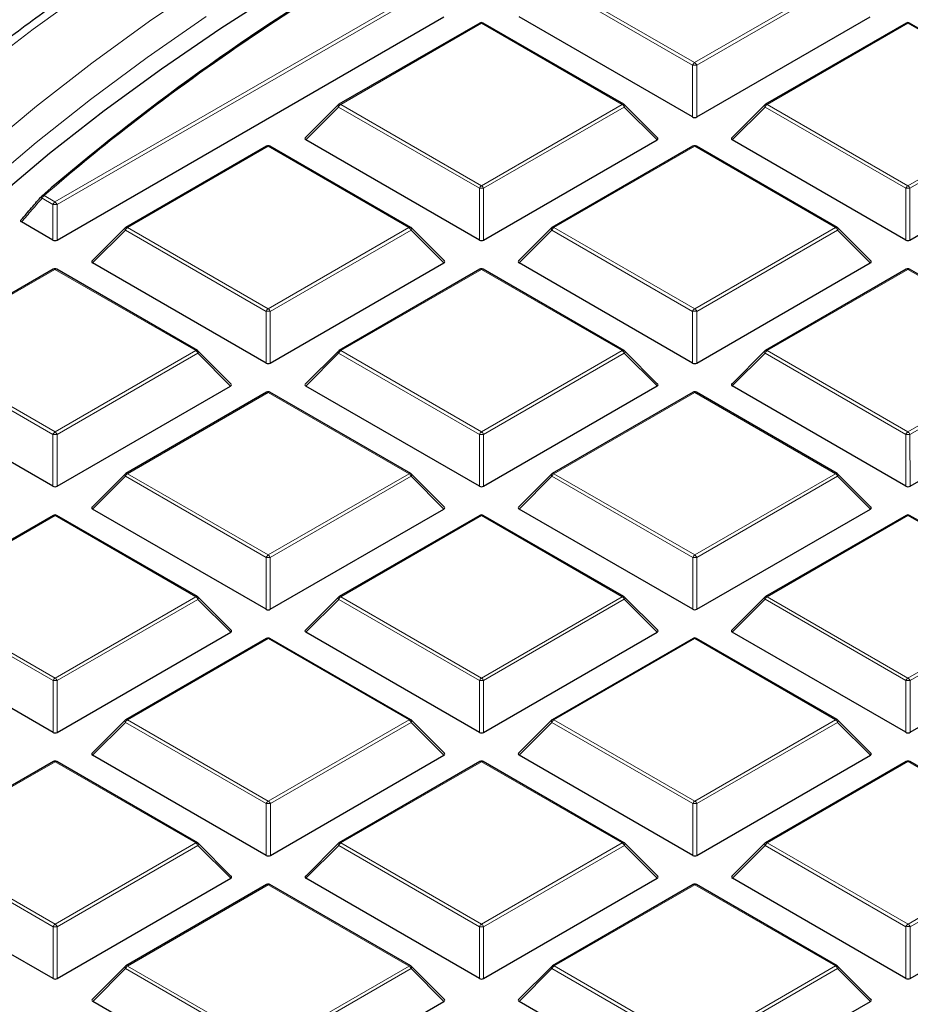
# Model space of a CAD drawing. Units: millimetres. Extents: x 0 to 420, y 0 to 297.
# Drawn here: x 272 to 287, y 201 to 218 of the extents above; entities that cross this region are included whole.
import ezdxf

# ---------------------------------------------------------------- set-up
doc = ezdxf.new("R2010")
doc.units = ezdxf.units.MM

msp = doc.modelspace()

# ---------------------------------------------------------------- linework, layer by layer
at = {"color": 8, "linetype": 'Continuous', "lineweight": 18}
for p, q in [((283.403, 217.4963), (281.0022, 218.882)), ((281.0372, 218.9255), (283.438, 217.5398)), ((283.438, 217.5398), (285.8384, 218.9257)), ((285.8734, 218.8822), (283.473, 217.4963)), ((272.5287, 215.1639), (278.7402, 218.7504)), ((278.7752, 218.7069), (272.5637, 215.1204)), ((279.8013, 218.2119), (277.401, 216.826)), ((282.2021, 216.8262), (279.8013, 218.2119)), ((287.0744, 218.2123), (284.6741, 216.8264)), ((289.4752, 216.8266), (287.0744, 218.2123)), ((283.403, 216.6131), (283.403, 217.4963)), ((283.473, 217.4963), (283.473, 216.6131)), ((277.401, 216.826), (279.8018, 215.4403)), ((279.8018, 215.4403), (282.2021, 216.8262)), ((284.6741, 216.8264), (287.0749, 215.4406)), ((287.0749, 215.4406), (289.4752, 216.8266)), ((277.366, 216.7824), (276.8061, 216.2225)), ((279.7668, 215.3967), (277.366, 216.7824)), ((282.2371, 216.7827), (279.8368, 215.3967)), ((282.797, 216.2228), (282.2371, 216.7827)), ((284.6391, 216.7828), (284.0792, 216.2229)), ((287.0399, 215.3971), (284.6391, 216.7828)), ((289.5102, 216.7831), (287.1099, 215.3971)), ((276.1651, 216.1124), (273.7647, 214.7265)), ((278.5659, 214.7267), (276.1651, 216.1124)), ((283.4382, 216.1128), (281.0378, 214.7268)), ((285.839, 214.7271), (283.4382, 216.1128)), ((279.7668, 214.5136), (279.7668, 215.3967)), ((279.8368, 215.3967), (279.8368, 214.5136)), ((287.0399, 214.514), (287.0399, 215.3971)), ((287.1099, 215.3971), (287.1099, 214.514)), ((272.4937, 215.1204), (272.3083, 215.2274)), ((272.3433, 215.2709), (272.5287, 215.1639)), ((272.4937, 214.5132), (272.4937, 215.1204)), ((272.5637, 215.1204), (272.5637, 214.5132)), ((273.7297, 214.6829), (273.1699, 214.123)), ((276.1306, 213.2972), (273.7297, 214.6829)), ((273.7647, 214.7265), (276.1655, 213.3407)), ((276.1655, 213.3407), (278.5659, 214.7267)), ((278.6009, 214.6832), (276.2005, 213.2972)), ((279.1608, 214.1233), (278.6009, 214.6832)), ((281.0028, 214.6833), (280.443, 214.1234)), ((283.4036, 213.2976), (281.0028, 214.6833)), ((281.0378, 214.7268), (283.4386, 213.3411)), ((283.4386, 213.3411), (285.839, 214.7271)), ((285.874, 214.6835), (283.4736, 213.2976)), ((286.4339, 214.1237), (285.874, 214.6835)), ((272.5289, 214.0129), (270.1285, 212.6269)), ((274.9297, 212.6272), (272.5289, 214.0129)), ((279.802, 214.0133), (277.4016, 212.6273)), ((282.2028, 212.6276), (279.802, 214.0133)), ((287.0751, 214.0136), (284.6747, 212.6277)), ((289.4759, 212.6279), (287.0751, 214.0136)), ((276.1306, 212.4141), (276.1306, 213.2972)), ((276.2005, 213.2972), (276.2006, 212.4141)), ((283.4037, 212.4145), (283.4036, 213.2976)), ((283.4736, 213.2976), (283.4737, 212.4145)), ((270.1285, 212.6269), (272.5293, 211.2412)), ((272.5293, 211.2412), (274.9297, 212.6272)), ((277.4016, 212.6273), (279.8024, 211.2416)), ((279.8024, 211.2416), (282.2028, 212.6276)), ((284.6747, 212.6277), (287.0755, 211.242)), ((287.0755, 211.242), (289.4759, 212.6279)), ((272.4943, 211.1977), (270.0935, 212.5834)), ((274.9647, 212.5836), (272.5643, 211.1977)), ((275.5246, 212.0238), (274.9647, 212.5836)), ((277.3666, 212.5838), (276.8067, 212.0238)), ((279.7674, 211.1981), (277.3666, 212.5838)), ((282.2378, 212.584), (279.8374, 211.1981)), ((282.7977, 212.0241), (282.2378, 212.584)), ((284.6397, 212.5841), (284.0798, 212.0242)), ((287.0405, 211.1984), (284.6397, 212.5841)), ((289.5109, 212.5844), (287.1105, 211.1984)), ((276.1658, 211.9137), (273.7654, 210.5278)), ((278.5666, 210.528), (276.1658, 211.9137)), ((283.4389, 211.9141), (281.0385, 210.5282)), ((285.8397, 210.5284), (283.4389, 211.9141)), ((272.4944, 210.3146), (272.4943, 211.1977)), ((272.5643, 211.1977), (272.5644, 210.3146)), ((279.7675, 210.3149), (279.7674, 211.1981)), ((279.8374, 211.1981), (279.8375, 210.3149)), ((287.0406, 210.3153), (287.0405, 211.1984)), ((287.1105, 211.1984), (287.1106, 210.3153)), ((273.7304, 210.4842), (273.1705, 209.9243)), ((276.1312, 209.0985), (273.7304, 210.4842)), ((273.7654, 210.5278), (276.1662, 209.1421)), ((276.1662, 209.1421), (278.5666, 210.528)), ((278.6016, 210.4845), (276.2012, 209.0985)), ((279.1614, 209.9246), (278.6016, 210.4845)), ((281.0035, 210.4846), (280.4436, 209.9247)), ((283.4043, 209.0989), (281.0035, 210.4846)), ((281.0385, 210.5282), (283.4393, 209.1425)), ((283.4393, 209.1425), (285.8397, 210.5284)), ((285.8747, 210.4849), (283.4743, 209.0989)), ((286.4345, 209.925), (285.8747, 210.4849)), ((272.5295, 209.8142), (270.1292, 208.4283)), ((274.9303, 208.4285), (272.5295, 209.8142)), ((279.8026, 209.8146), (277.4023, 208.4286)), ((282.2034, 208.4289), (279.8026, 209.8146)), ((287.0757, 209.815), (284.6754, 208.429)), ((289.4765, 208.4293), (287.0757, 209.815)), ((276.1313, 208.2154), (276.1312, 209.0985)), ((276.2012, 209.0985), (276.2012, 208.2154)), ((283.4043, 208.2158), (283.4043, 209.0989)), ((283.4743, 209.0989), (283.4743, 208.2158)), ((270.1292, 208.4283), (272.53, 207.0426)), ((272.53, 207.0426), (274.9303, 208.4285)), ((277.4023, 208.4286), (279.8031, 207.0429)), ((279.8031, 207.0429), (282.2034, 208.4289)), ((284.6754, 208.429), (287.0762, 207.0433)), ((287.0762, 207.0433), (289.4765, 208.4293)), ((272.495, 206.999), (270.0942, 208.3847)), ((274.9653, 208.385), (272.565, 206.999)), ((275.5252, 207.8251), (274.9653, 208.385)), ((277.3673, 208.3851), (276.8074, 207.8252)), ((279.7681, 206.9994), (277.3673, 208.3851)), ((282.2384, 208.3854), (279.8381, 206.9994)), ((282.7983, 207.8255), (282.2384, 208.3854)), ((284.6404, 208.3855), (284.0805, 207.8255)), ((287.0412, 206.9998), (284.6404, 208.3855)), ((289.5115, 208.3857), (287.1112, 206.9998)), ((276.1664, 207.7151), (273.766, 206.3291)), ((278.5672, 206.3294), (276.1664, 207.7151)), ((283.4395, 207.7154), (281.0391, 206.3295)), ((285.8403, 206.3297), (283.4395, 207.7154)), ((272.495, 206.1159), (272.495, 206.999)), ((272.565, 206.999), (272.565, 206.1159)), ((279.7681, 206.1163), (279.7681, 206.9994)), ((279.8381, 206.9994), (279.8381, 206.1163)), ((287.0412, 206.1166), (287.0412, 206.9998)), ((287.1112, 206.9998), (287.1112, 206.1166)), ((273.731, 206.2856), (273.1712, 205.7256)), ((276.1319, 204.8999), (273.731, 206.2856)), ((273.766, 206.3291), (276.1668, 204.9434)), ((276.1668, 204.9434), (278.5672, 206.3294)), ((278.6022, 206.2858), (276.2018, 204.8999)), ((279.1621, 205.7259), (278.6022, 206.2858)), ((281.0041, 206.286), (280.4443, 205.726)), ((283.4049, 204.9002), (281.0041, 206.286)), ((281.0391, 206.3295), (283.4399, 204.9438)), ((283.4399, 204.9438), (285.8403, 206.3297)), ((285.8753, 206.2862), (283.4749, 204.9003)), ((286.4352, 205.7263), (285.8753, 206.2862)), ((272.5302, 205.6155), (270.1298, 204.2296)), ((274.931, 204.2298), (272.5302, 205.6155)), ((279.8033, 205.6159), (277.4029, 204.23)), ((282.2041, 204.2302), (279.8033, 205.6159)), ((287.0764, 205.6163), (284.676, 204.2303)), ((289.4772, 204.2306), (287.0764, 205.6163)), ((276.1319, 204.0167), (276.1319, 204.8999)), ((276.2018, 204.8999), (276.2019, 204.0167)), ((283.405, 204.0171), (283.4049, 204.9002)), ((283.4749, 204.9003), (283.475, 204.0171)), ((270.1298, 204.2296), (272.5306, 202.8439)), ((272.5306, 202.8439), (274.931, 204.2298)), ((277.4029, 204.23), (279.8037, 202.8443)), ((279.8037, 202.8443), (282.2041, 204.2302)), ((284.676, 204.2303), (287.0768, 202.8446)), ((287.0768, 202.8446), (289.4772, 204.2306)), ((272.4956, 202.8004), (270.0948, 204.1861)), ((274.966, 204.1863), (272.5656, 202.8004)), ((275.5259, 203.6264), (274.966, 204.1863)), ((277.3679, 204.1864), (276.808, 203.6265)), ((279.7687, 202.8007), (277.3679, 204.1864)), ((282.2391, 204.1867), (279.8387, 202.8007)), ((282.799, 203.6268), (282.2391, 204.1867)), ((284.641, 204.1868), (284.0811, 203.6269)), ((287.0418, 202.8011), (284.641, 204.1868)), ((289.5122, 204.1871), (287.1118, 202.8011)), ((276.1671, 203.5164), (273.7667, 202.1304)), ((278.5679, 202.1307), (276.1671, 203.5164)), ((283.4402, 203.5168), (281.0398, 202.1308)), ((285.841, 202.1311), (283.4402, 203.5168)), ((272.4957, 201.9172), (272.4956, 202.8004)), ((272.5656, 202.8004), (272.5657, 201.9172)), ((279.7688, 201.9176), (279.7687, 202.8007)), ((279.8387, 202.8007), (279.8388, 201.9176)), ((287.0419, 201.918), (287.0418, 202.8011)), ((287.1118, 202.8011), (287.1119, 201.918)), ((273.7317, 202.0869), (273.1718, 201.527)), ((276.1325, 200.7012), (273.7317, 202.0869)), ((273.7667, 202.1304), (276.1675, 200.7447)), ((276.1675, 200.7447), (278.5679, 202.1307)), ((278.6029, 202.0872), (276.2025, 200.7012)), ((279.1627, 201.5273), (278.6029, 202.0872)), ((281.0048, 202.0873), (280.4449, 201.5273)), ((283.4056, 200.7016), (281.0048, 202.0873)), ((281.0398, 202.1308), (283.4406, 200.7451)), ((283.4406, 200.7451), (285.841, 202.1311)), ((285.876, 202.0875), (283.4756, 200.7016)), ((286.4358, 201.5277), (285.876, 202.0875))]:
    msp.add_line(p, q, dxfattribs=at)
at = {"color": 7, "linetype": 'Continuous', "lineweight": 25}
for p, q in [((272.5637, 214.5132), (279.1601, 218.322)), ((279.7728, 218.2148), (277.3724, 216.8288)), ((282.2307, 216.8291), (279.8299, 218.2148)), ((283.403, 216.6131), (280.4423, 218.322)), ((283.473, 216.6131), (286.4332, 218.3223)), ((287.0459, 218.2151), (284.6455, 216.8292)), ((289.5038, 216.8294), (287.103, 218.2151)), ((277.3606, 216.8197), (276.7971, 216.2562)), ((282.806, 216.2565), (282.2425, 216.82)), ((284.6337, 216.8201), (284.0702, 216.2565)), ((279.7668, 214.5136), (276.8061, 216.2225)), ((279.8368, 214.5136), (282.797, 216.2228)), ((287.0399, 214.514), (284.0792, 216.2229)), ((287.1099, 214.514), (290.0701, 216.2232)), ((276.1365, 216.1152), (273.7362, 214.7293)), ((278.5945, 214.7295), (276.1937, 216.1152)), ((283.4096, 216.1156), (281.0093, 214.7297)), ((285.8676, 214.7299), (283.4668, 216.1156)), ((272.4937, 214.5132), (271.9587, 214.8221)), ((273.7243, 214.7202), (273.1608, 214.1566)), ((279.1698, 214.157), (278.6063, 214.7204)), ((280.9974, 214.7206), (280.4339, 214.157)), ((286.4429, 214.1573), (285.8794, 214.7208)), ((272.5003, 214.0157), (270.0999, 212.6298)), ((274.9583, 212.63), (272.5575, 214.0157)), ((276.1306, 212.4141), (273.1699, 214.123)), ((276.2006, 212.4141), (279.1608, 214.1233)), ((279.7734, 214.0161), (277.373, 212.6301)), ((282.2314, 212.6304), (279.8306, 214.0161)), ((283.4037, 212.4145), (280.443, 214.1234)), ((283.4737, 212.4145), (286.4339, 214.1237)), ((287.0465, 214.0165), (284.6461, 212.6305)), ((289.5045, 212.6308), (287.1036, 214.0165)), ((275.5336, 212.0574), (274.9701, 212.6209)), ((277.3612, 212.621), (276.7977, 212.0575)), ((282.8067, 212.0578), (282.2432, 212.6213)), ((284.6343, 212.6214), (284.0708, 212.0579)), ((272.4944, 210.3146), (269.5336, 212.0235)), ((272.5644, 210.3146), (275.5246, 212.0238)), ((279.7675, 210.3149), (276.8067, 212.0238)), ((279.8375, 210.3149), (282.7977, 212.0241)), ((287.0406, 210.3153), (284.0798, 212.0242)), ((287.1106, 210.3153), (290.0708, 212.0245)), ((276.1372, 211.9166), (273.7368, 210.5306)), ((278.5951, 210.5309), (276.1943, 211.9166)), ((283.4103, 211.9169), (281.0099, 210.531)), ((285.8682, 210.5312), (283.4674, 211.9169)), ((273.725, 210.5215), (273.1615, 209.958)), ((279.1705, 209.9583), (278.607, 210.5218)), ((280.9981, 210.5219), (280.4346, 209.9584)), ((286.4436, 209.9587), (285.8801, 210.5222)), ((272.501, 209.817), (270.1006, 208.4311)), ((274.9589, 208.4313), (272.5581, 209.817)), ((276.1313, 208.2154), (273.1705, 209.9243)), ((276.2012, 208.2154), (279.1614, 209.9246)), ((279.7741, 209.8174), (277.3737, 208.4315)), ((282.232, 208.4317), (279.8312, 209.8174)), ((283.4043, 208.2158), (280.4436, 209.9247)), ((283.4743, 208.2158), (286.4345, 209.925)), ((287.0472, 209.8178), (284.6468, 208.4318)), ((289.5051, 208.4321), (287.1043, 209.8178)), ((275.5342, 207.8588), (274.9707, 208.4223)), ((277.3619, 208.4224), (276.7984, 207.8588)), ((282.8073, 207.8591), (282.2438, 208.4226)), ((284.635, 208.4228), (284.0715, 207.8592)), ((272.495, 206.1159), (269.5343, 207.8248)), ((272.565, 206.1159), (275.5252, 207.8251)), ((279.7681, 206.1163), (276.8074, 207.8252)), ((279.8381, 206.1163), (282.7983, 207.8255)), ((287.0412, 206.1166), (284.0805, 207.8255)), ((287.1112, 206.1166), (290.0714, 207.8258)), ((276.1378, 207.7179), (273.7375, 206.3319)), ((278.5958, 206.3322), (276.195, 207.7179)), ((283.4109, 207.7183), (281.0106, 206.3323)), ((285.8689, 206.3326), (283.4681, 207.7183)), ((273.7256, 206.3229), (273.1621, 205.7593)), ((279.1711, 205.7596), (278.6076, 206.3231)), ((280.9987, 206.3232), (280.4352, 205.7597)), ((286.4442, 205.76), (285.8807, 206.3235)), ((272.5016, 205.6184), (270.1012, 204.2324)), ((274.9596, 204.2327), (272.5588, 205.6184)), ((276.1319, 204.0167), (273.1712, 205.7256)), ((276.2019, 204.0167), (279.1621, 205.7259)), ((279.7747, 205.6187), (277.3743, 204.2328)), ((282.2327, 204.233), (279.8319, 205.6188)), ((283.405, 204.0171), (280.4443, 205.726)), ((283.475, 204.0171), (286.4352, 205.7263)), ((287.0478, 205.6191), (284.6474, 204.2332)), ((289.5058, 204.2334), (287.1049, 205.6191)), ((275.5349, 203.6601), (274.9714, 204.2236)), ((277.3625, 204.2237), (276.799, 203.6602)), ((282.808, 203.6605), (282.2445, 204.224)), ((284.6356, 204.2241), (284.0721, 203.6605)), ((272.4957, 201.9172), (269.5349, 203.6261)), ((272.5657, 201.9172), (275.5259, 203.6264)), ((279.7688, 201.9176), (276.808, 203.6265)), ((279.8388, 201.9176), (282.799, 203.6268)), ((287.0419, 201.918), (284.0811, 203.6269)), ((287.1119, 201.918), (290.0721, 203.6272)), ((276.1385, 203.5192), (273.7381, 202.1333)), ((278.5964, 202.1335), (276.1956, 203.5192)), ((283.4116, 203.5196), (281.0112, 202.1336)), ((285.8695, 202.1339), (283.4687, 203.5196)), ((273.7263, 202.1242), (273.1628, 201.5606)), ((279.1718, 201.5609), (278.6083, 202.1244)), ((280.9994, 202.1246), (280.4359, 201.561)), ((286.4449, 201.5613), (285.8814, 202.1248)), ((276.1326, 199.8181), (273.1718, 201.527)), ((276.2025, 199.8181), (279.1627, 201.5273)), ((283.4056, 199.8185), (280.4449, 201.5273)), ((283.4756, 199.8185), (286.4358, 201.5277))]:
    msp.add_line(p, q, dxfattribs=at)
at = {"color": 8, "linetype": 'Continuous', "lineweight": 18, "flags": 128}
for points in [[(275.1648, 218.9405), (274.1416, 218.2445), (273.1573, 217.5301), (272.2129, 216.798), (271.3093, 216.0489), (270.4474, 215.2836), (269.6282, 214.5028), (268.8524, 213.7074), (268.1208, 212.8982), (267.4342, 212.0759), (266.7933, 211.2414), (266.1987, 210.3956), (265.651, 209.5392), (265.1508, 208.6733), (264.6986, 207.7986), (264.2948, 206.916), (263.9399, 206.0265), (263.6341, 205.1309), (263.3779, 204.2301), (263.1715, 203.3251), (263.015, 202.4168), (262.9087, 201.506), (262.8527, 200.5938)], [(273.1581, 218.8342), (272.1545, 218.1109), (271.1908, 217.3698), (270.2679, 216.6116), (269.3867, 215.837), (268.5481, 215.0468), (267.7529, 214.2418), (267.0019, 213.4228), (266.2958, 212.5906), (265.6354, 211.746), (265.0212, 210.8898), (264.4539, 210.0229), (263.9341, 209.1462), (263.4622, 208.2604), (263.0388, 207.3665), (262.6642, 206.4654), (262.3388, 205.558), (262.063, 204.6451), (261.8369, 203.7276), (261.6609, 202.8065), (261.5351, 201.8827), (261.4596, 200.957)], [(275.1055, 218.3258), (274.0995, 217.6273), (273.1327, 216.9107), (272.206, 216.1767), (271.3202, 215.426), (270.4764, 214.6593), (269.6754, 213.8775), (268.9179, 213.0814), (268.2049, 212.2717), (267.5369, 211.4493), (266.9147, 210.615), (266.3388, 209.7697), (265.81, 208.9142), (265.3287, 208.0494), (264.8954, 207.1762), (264.5106, 206.2955), (264.1746, 205.4081), (263.8878, 204.515), (263.6505, 203.6171), (263.4629, 202.7153), (263.3252, 201.8104), (263.2375, 200.9035)], [(277.3606, 216.8197), (277.3591, 216.8179), (277.3573, 216.8138), (277.3567, 216.8088), (277.3573, 216.803), (277.3591, 216.7966), (277.362, 216.7896), (277.366, 216.7824)], [(282.2371, 216.7827), (282.2411, 216.7899), (282.244, 216.7968), (282.2458, 216.8033), (282.2464, 216.8091), (282.2458, 216.8141), (282.244, 216.8182), (282.2425, 216.82)], [(284.6337, 216.8201), (284.6322, 216.8183), (284.6304, 216.8142), (284.6298, 216.8092), (284.6304, 216.8034), (284.6322, 216.7969), (284.6351, 216.79), (284.6391, 216.7828)], [(272.3083, 215.2274), (272.3043, 215.2333), (272.3012, 215.2391), (272.299, 215.2445), (272.2977, 215.2495), (272.2974, 215.254), (272.298, 215.2579), (272.2996, 215.261), (272.3, 215.2616)], [(273.7243, 214.7202), (273.7229, 214.7184), (273.7211, 214.7143), (273.7205, 214.7093), (273.7211, 214.7035), (273.7229, 214.697), (273.7258, 214.6901), (273.7297, 214.6829)], [(278.6009, 214.6832), (278.6049, 214.6904), (278.6078, 214.6973), (278.6096, 214.7037), (278.6102, 214.7096), (278.6096, 214.7146), (278.6078, 214.7186), (278.6063, 214.7204)], [(280.9974, 214.7206), (280.996, 214.7188), (280.9942, 214.7147), (280.9936, 214.7097), (280.9942, 214.7039), (280.996, 214.6974), (280.9989, 214.6905), (281.0028, 214.6833)], [(285.874, 214.6835), (285.878, 214.6907), (285.8809, 214.6977), (285.8827, 214.7041), (285.8833, 214.7099), (285.8827, 214.7149), (285.8809, 214.719), (285.8794, 214.7208)], [(274.9647, 212.5836), (274.9687, 212.5908), (274.9716, 212.5978), (274.9734, 212.6042), (274.974, 212.61), (274.9734, 212.615), (274.9716, 212.6191), (274.9701, 212.6209)], [(277.3612, 212.621), (277.3597, 212.6192), (277.3579, 212.6152), (277.3573, 212.6102), (277.3579, 212.6043), (277.3597, 212.5979), (277.3626, 212.591), (277.3666, 212.5838)], [(282.2378, 212.584), (282.2418, 212.5912), (282.2447, 212.5981), (282.2465, 212.6046), (282.2471, 212.6104), (282.2465, 212.6154), (282.2447, 212.6195), (282.2432, 212.6213)], [(284.6343, 212.6214), (284.6328, 212.6196), (284.631, 212.6155), (284.6304, 212.6105), (284.631, 212.6047), (284.6328, 212.5983), (284.6357, 212.5913), (284.6397, 212.5841)], [(273.725, 210.5215), (273.7235, 210.5197), (273.7217, 210.5156), (273.7211, 210.5106), (273.7217, 210.5048), (273.7235, 210.4984), (273.7264, 210.4914), (273.7304, 210.4842)], [(278.6016, 210.4845), (278.6055, 210.4917), (278.6084, 210.4986), (278.6102, 210.5051), (278.6108, 210.5109), (278.6102, 210.5159), (278.6084, 210.52), (278.607, 210.5218)], [(280.9981, 210.5219), (280.9966, 210.5201), (280.9948, 210.516), (280.9942, 210.511), (280.9948, 210.5052), (280.9966, 210.4987), (280.9995, 210.4918), (281.0035, 210.4846)], [(285.8747, 210.4849), (285.8786, 210.4921), (285.8815, 210.499), (285.8833, 210.5054), (285.8839, 210.5113), (285.8833, 210.5163), (285.8815, 210.5203), (285.8801, 210.5222)], [(274.9653, 208.385), (274.9693, 208.3922), (274.9722, 208.3991), (274.974, 208.4055), (274.9746, 208.4114), (274.974, 208.4164), (274.9722, 208.4204), (274.9707, 208.4223)], [(277.3619, 208.4224), (277.3604, 208.4206), (277.3586, 208.4165), (277.358, 208.4115), (277.3586, 208.4057), (277.3604, 208.3992), (277.3633, 208.3923), (277.3673, 208.3851)], [(282.2384, 208.3854), (282.2424, 208.3926), (282.2453, 208.3995), (282.2471, 208.4059), (282.2477, 208.4117), (282.2471, 208.4167), (282.2453, 208.4208), (282.2438, 208.4226)], [(284.635, 208.4228), (284.6335, 208.4209), (284.6317, 208.4169), (284.6311, 208.4119), (284.6317, 208.406), (284.6335, 208.3996), (284.6364, 208.3927), (284.6404, 208.3855)], [(273.7256, 206.3229), (273.7242, 206.321), (273.7224, 206.317), (273.7218, 206.312), (273.7224, 206.3061), (273.7242, 206.2997), (273.7271, 206.2928), (273.731, 206.2856)], [(278.6022, 206.2858), (278.6062, 206.293), (278.6091, 206.2999), (278.6109, 206.3064), (278.6115, 206.3122), (278.6109, 206.3172), (278.6091, 206.3213), (278.6076, 206.3231)], [(280.9987, 206.3232), (280.9973, 206.3214), (280.9955, 206.3173), (280.9949, 206.3123), (280.9955, 206.3065), (280.9973, 206.3001), (281.0002, 206.2932), (281.0041, 206.286)], [(285.8753, 206.2862), (285.8793, 206.2934), (285.8822, 206.3003), (285.884, 206.3068), (285.8846, 206.3126), (285.884, 206.3176), (285.8822, 206.3217), (285.8807, 206.3235)], [(274.966, 204.1863), (274.97, 204.1935), (274.9729, 204.2004), (274.9747, 204.2069), (274.9753, 204.2127), (274.9747, 204.2177), (274.9729, 204.2218), (274.9714, 204.2236)], [(277.3625, 204.2237), (277.361, 204.2219), (277.3592, 204.2178), (277.3586, 204.2128), (277.3592, 204.207), (277.361, 204.2006), (277.3639, 204.1936), (277.3679, 204.1864)], [(282.2391, 204.1867), (282.2431, 204.1939), (282.246, 204.2008), (282.2478, 204.2073), (282.2484, 204.2131), (282.2478, 204.2181), (282.246, 204.2222), (282.2445, 204.224)], [(284.6356, 204.2241), (284.6341, 204.2223), (284.6323, 204.2182), (284.6317, 204.2132), (284.6323, 204.2074), (284.6341, 204.2009), (284.637, 204.194), (284.641, 204.1868)], [(273.7263, 202.1242), (273.7248, 202.1224), (273.723, 202.1183), (273.7224, 202.1133), (273.723, 202.1075), (273.7248, 202.101), (273.7277, 202.0941), (273.7317, 202.0869)], [(278.6029, 202.0872), (278.6068, 202.0944), (278.6097, 202.1013), (278.6115, 202.1077), (278.6121, 202.1135), (278.6115, 202.1186), (278.6097, 202.1226), (278.6083, 202.1244)], [(280.9994, 202.1246), (280.9979, 202.1228), (280.9961, 202.1187), (280.9955, 202.1137), (280.9961, 202.1079), (280.9979, 202.1014), (281.0008, 202.0945), (281.0048, 202.0873)], [(285.876, 202.0875), (285.8799, 202.0947), (285.8828, 202.1017), (285.8846, 202.1081), (285.8852, 202.1139), (285.8846, 202.1189), (285.8828, 202.123), (285.8814, 202.1248)]]:
    msp.add_lwpolyline(points, dxfattribs=at)
at = {"color": 7, "linetype": 'Continuous', "lineweight": 25, "flags": 128}
msp.add_lwpolyline([(263.3005, 200.7702), (263.3985, 201.6759), (263.5464, 202.5793), (263.7442, 203.4795), (263.9916, 204.3756), (264.2884, 205.2667), (264.6342, 206.1519), (265.0288, 207.0302), (265.4717, 207.9009), (265.9625, 208.763), (266.5006, 209.6155), (267.0855, 210.4578), (267.7167, 211.2888), (268.3935, 212.1078), (269.1152, 212.914), (269.881, 213.7064), (270.6902, 214.4843), (271.542, 215.247), (272.4354, 215.9936), (273.3697, 216.7233), (274.3438, 217.4355), (275.3567, 218.1294), (276.4075, 218.8043)], dxfattribs=at)
at = {"color": 7, "linetype": 'Continuous', "lineweight": 25}
for centre, radius, start, end in [((297.3768, 186.1366), 38.4332, 120.53464, 130.72461), ((298.2587, 184.8645), 39.962, 120.65065, 127.85026), ((279.8013, 218.1653), 0.0571, 60.00712, 120.00175), ((287.0744, 218.1656), 0.0571, 60.00712, 120.00175), ((277.401, 216.7793), 0.0571, 120.00175, 135.00303), ((282.2021, 216.7796), 0.0571, 44.99993, 60.00712), ((284.6741, 216.7797), 0.0571, 120.00175, 135.00303), ((276.1651, 216.0657), 0.0571, 60.00712, 120.00175), ((283.4382, 216.0661), 0.0571, 60.00712, 120.00175), ((272.3433, 215.2243), 0.0571, 130.9906, 139.17602), ((273.7647, 214.6798), 0.0571, 120.00175, 135.00303), ((278.5659, 214.68), 0.0571, 44.99993, 60.00712), ((281.0378, 214.6802), 0.0571, 120.00175, 135.00303), ((285.839, 214.6804), 0.0571, 44.99993, 60.00712), ((272.5289, 213.9662), 0.0571, 60.00712, 120.00175), ((279.802, 213.9666), 0.0571, 60.00712, 120.00175), ((287.0751, 213.967), 0.0571, 60.00712, 120.00175), ((274.9297, 212.5805), 0.0571, 44.99993, 60.00712), ((277.4016, 212.5806), 0.0571, 120.00175, 135.00303), ((282.2028, 212.5809), 0.0571, 44.99993, 60.00712), ((284.6747, 212.581), 0.0571, 120.00175, 135.00303), ((276.1658, 211.8671), 0.0571, 60.00712, 120.00175), ((283.4389, 211.8675), 0.0571, 60.00712, 120.00175), ((273.7654, 210.4811), 0.0571, 120.00175, 135.00303), ((278.5666, 210.4814), 0.0571, 44.99993, 60.00712), ((281.0385, 210.4815), 0.0571, 120.00175, 135.00303), ((285.8397, 210.4817), 0.0571, 44.99993, 60.00712), ((272.5295, 209.7676), 0.0571, 60.00712, 120.00175), ((279.8026, 209.7679), 0.0571, 60.00712, 120.00175), ((287.0757, 209.7683), 0.0571, 60.00712, 120.00175), ((274.9303, 208.3818), 0.0571, 44.99993, 60.00712), ((277.4023, 208.382), 0.0571, 120.00175, 135.00303), ((282.2034, 208.3822), 0.0571, 44.99993, 60.00712), ((284.6754, 208.3824), 0.0571, 120.00175, 135.00303), ((276.1664, 207.6684), 0.0571, 60.00712, 120.00175), ((283.4395, 207.6688), 0.0571, 60.00712, 120.00175), ((273.766, 206.2825), 0.0571, 120.00175, 135.00303), ((278.5672, 206.2827), 0.0571, 44.99993, 60.00712), ((281.0391, 206.2828), 0.0571, 120.00175, 135.00303), ((285.8403, 206.2831), 0.0571, 44.99993, 60.00712), ((272.5302, 205.5689), 0.0571, 60.00712, 120.00175), ((279.8033, 205.5693), 0.0571, 60.00712, 120.00175), ((287.0764, 205.5696), 0.0571, 60.00712, 120.00175), ((274.931, 204.1832), 0.0571, 44.99993, 60.00712), ((277.4029, 204.1833), 0.0571, 120.00175, 135.00303), ((282.2041, 204.1836), 0.0571, 44.99993, 60.00712), ((284.676, 204.1837), 0.0571, 120.00175, 135.00303), ((276.1671, 203.4697), 0.0571, 60.00712, 120.00175), ((283.4402, 203.4701), 0.0571, 60.00712, 120.00175), ((273.7667, 202.0838), 0.0571, 120.00175, 135.00303), ((278.5679, 202.084), 0.0571, 44.99993, 60.00712), ((281.0398, 202.0842), 0.0571, 120.00175, 135.00303), ((285.841, 202.0844), 0.0571, 44.99993, 60.00712)]:
    msp.add_arc(centre, radius, start, end, dxfattribs=at)
at = {"color": 8, "linetype": 'Continuous', "lineweight": 18}
for centre, radius, start, end in [((279.7846, 218.1884), 0.0289, 54.5381, 114.16174), ((279.8181, 218.1884), 0.0289, 65.84822, 125.47253), ((287.0577, 218.1888), 0.0289, 54.5381, 114.16174), ((287.0912, 218.1888), 0.0289, 65.84822, 125.47253), ((283.4853, 217.4659), 0.0877, 122.64287, 159.77531), ((283.438, 216.7728), 0.7244, 87.23398, 92.77194), ((283.3907, 217.4659), 0.0877, 20.22953, 57.36693), ((277.4483, 216.7521), 0.0877, 122.64287, 159.77531), ((277.3842, 216.8025), 0.0289, 54.5381, 114.16174), ((282.2189, 216.8027), 0.0289, 65.84822, 125.47253), ((282.1548, 216.7524), 0.0877, 20.22953, 57.36693), ((284.7214, 216.7525), 0.0877, 122.64287, 159.77531), ((284.6573, 216.8028), 0.0289, 54.5381, 114.16174), ((294.9946, 189.1778), 34.5534, 127.96507, 130.96106), ((276.1484, 216.0889), 0.0289, 54.5381, 114.16174), ((276.1819, 216.0889), 0.0289, 65.84822, 125.47253), ((283.4215, 216.0893), 0.0289, 54.5381, 114.16174), ((283.455, 216.0893), 0.0289, 65.84822, 125.47253), ((279.8491, 215.3664), 0.0877, 122.64287, 159.77531), ((279.8018, 214.6732), 0.7244, 87.23398, 92.77194), ((279.7545, 215.3664), 0.0877, 20.22953, 57.36693), ((287.1222, 215.3668), 0.0877, 122.64287, 159.77531), ((287.0749, 214.6736), 0.7244, 87.23398, 92.77194), ((287.0276, 215.3668), 0.0877, 20.22953, 57.36693), ((272.3275, 215.2372), 0.0372, 65.00826, 125.74318), ((272.3906, 215.1971), 0.0877, 122.64287, 159.77531), ((272.576, 215.0901), 0.0877, 122.64287, 159.77531), ((272.4814, 215.0901), 0.0877, 20.22953, 57.36693), ((272.5287, 214.3969), 0.7244, 87.23398, 92.77194), ((273.812, 214.6526), 0.0877, 122.64287, 159.77531), ((273.748, 214.7029), 0.0289, 54.5381, 114.16174), ((278.5827, 214.7032), 0.0289, 65.84822, 125.47253), ((278.5186, 214.6528), 0.0877, 20.22953, 57.36693), ((281.0851, 214.653), 0.0877, 122.64287, 159.77531), ((281.0211, 214.7033), 0.0289, 54.5381, 114.16174), ((285.8558, 214.7036), 0.0289, 65.84822, 125.47253), ((285.7917, 214.6532), 0.0877, 20.22953, 57.36693), ((272.5121, 213.9894), 0.0289, 54.5381, 114.16174), ((272.5456, 213.9894), 0.0289, 65.84822, 125.47253), ((279.7852, 213.9897), 0.0289, 54.5381, 114.16174), ((279.8187, 213.9897), 0.0289, 65.84822, 125.47253), ((287.0583, 213.9901), 0.0289, 54.5381, 114.16174), ((287.0918, 213.9901), 0.0289, 65.84822, 125.47253), ((276.2128, 213.2669), 0.0877, 122.64287, 159.77531), ((276.1656, 212.5737), 0.7244, 87.23398, 92.77194), ((276.1182, 213.2669), 0.0877, 20.22953, 57.36693), ((283.4859, 213.2673), 0.0877, 122.64287, 159.77531), ((283.4387, 212.5741), 0.7244, 87.23398, 92.77194), ((283.3913, 213.2673), 0.0877, 20.22953, 57.36693), ((274.9464, 212.6037), 0.0289, 65.84822, 125.47253), ((274.8824, 212.5533), 0.0877, 20.22953, 57.36693), ((277.4489, 212.5535), 0.0877, 122.64287, 159.77531), ((277.3849, 212.6038), 0.0289, 54.5381, 114.16174), ((282.2195, 212.604), 0.0289, 65.84822, 125.47253), ((282.1555, 212.5537), 0.0877, 20.22953, 57.36693), ((284.722, 212.5538), 0.0877, 122.64287, 159.77531), ((284.658, 212.6042), 0.0289, 54.5381, 114.16174), ((276.149, 211.8902), 0.0289, 54.5381, 114.16174), ((276.1825, 211.8902), 0.0289, 65.84822, 125.47253), ((283.4221, 211.8906), 0.0289, 54.5381, 114.16174), ((283.4556, 211.8906), 0.0289, 65.84822, 125.47253), ((272.5766, 211.1674), 0.0877, 122.64287, 159.77531), ((272.5294, 210.4742), 0.7244, 87.23398, 92.77194), ((272.482, 211.1674), 0.0877, 20.22953, 57.36693), ((279.8497, 211.1677), 0.0877, 122.64287, 159.77531), ((279.8025, 210.4746), 0.7244, 87.23398, 92.77194), ((279.7551, 211.1677), 0.0877, 20.22953, 57.36693), ((287.1228, 211.1681), 0.0877, 122.64287, 159.77531), ((287.0756, 210.4749), 0.7244, 87.23398, 92.77194), ((287.0282, 211.1681), 0.0877, 20.22953, 57.36693), ((273.8127, 210.4539), 0.0877, 122.64287, 159.77531), ((273.7486, 210.5043), 0.0289, 54.5381, 114.16174), ((278.5833, 210.5045), 0.0289, 65.84822, 125.47253), ((278.5193, 210.4542), 0.0877, 20.22953, 57.36693), ((281.0858, 210.4543), 0.0877, 122.64287, 159.77531), ((281.0217, 210.5046), 0.0289, 54.5381, 114.16174), ((285.8564, 210.5049), 0.0289, 65.84822, 125.47253), ((285.7924, 210.4546), 0.0877, 20.22953, 57.36693), ((272.5128, 209.7907), 0.0289, 54.5381, 114.16174), ((272.5463, 209.7907), 0.0289, 65.84822, 125.47253), ((279.7859, 209.7911), 0.0289, 54.5381, 114.16174), ((279.8194, 209.7911), 0.0289, 65.84822, 125.47253), ((287.059, 209.7914), 0.0289, 54.5381, 114.16174), ((287.0925, 209.7915), 0.0289, 65.84822, 125.47253), ((276.2135, 209.0682), 0.0877, 122.64287, 159.77531), ((276.1662, 208.375), 0.7244, 87.23398, 92.77194), ((276.1189, 209.0682), 0.0877, 20.22953, 57.36693), ((283.4866, 209.0686), 0.0877, 122.64287, 159.77531), ((283.4393, 208.3754), 0.7244, 87.23398, 92.77194), ((283.392, 209.0686), 0.0877, 20.22953, 57.36693), ((274.9471, 208.405), 0.0289, 65.84822, 125.47253), ((274.883, 208.3547), 0.0877, 20.22953, 57.36693), ((277.4496, 208.3548), 0.0877, 122.64287, 159.77531), ((277.3855, 208.4051), 0.0289, 54.5381, 114.16174), ((282.2202, 208.4054), 0.0289, 65.84822, 125.47253), ((282.1561, 208.355), 0.0877, 20.22953, 57.36693), ((284.7227, 208.3552), 0.0877, 122.64287, 159.77531), ((284.6586, 208.4055), 0.0289, 54.5381, 114.16174), ((276.1497, 207.6915), 0.0289, 54.5381, 114.16174), ((276.1832, 207.6916), 0.0289, 65.84822, 125.47253), ((283.4228, 207.6919), 0.0289, 54.5381, 114.16174), ((283.4563, 207.6919), 0.0289, 65.84822, 125.47253), ((272.5773, 206.9687), 0.0877, 122.64287, 159.77531), ((272.53, 206.2755), 0.7244, 87.23398, 92.77194), ((272.4827, 206.9687), 0.0877, 20.22953, 57.36693), ((279.8504, 206.9691), 0.0877, 122.64287, 159.77531), ((279.8031, 206.2759), 0.7244, 87.23398, 92.77194), ((279.7558, 206.9691), 0.0877, 20.22953, 57.36693), ((287.1235, 206.9695), 0.0877, 122.64287, 159.77531), ((287.0762, 206.2763), 0.7244, 87.23398, 92.77194), ((287.0289, 206.9695), 0.0877, 20.22953, 57.36693), ((273.8133, 206.2553), 0.0877, 122.64287, 159.77531), ((273.7493, 206.3056), 0.0289, 54.5381, 114.16174), ((278.584, 206.3058), 0.0289, 65.84822, 125.47253), ((278.5199, 206.2555), 0.0877, 20.22953, 57.36693), ((281.0864, 206.2556), 0.0877, 122.64287, 159.77531), ((281.0224, 206.306), 0.0289, 54.5381, 114.16174), ((285.8571, 206.3062), 0.0289, 65.84822, 125.47253), ((285.793, 206.2559), 0.0877, 20.22953, 57.36693), ((272.5134, 205.592), 0.0289, 54.5381, 114.16174), ((272.5469, 205.592), 0.0289, 65.84822, 125.47253), ((279.7865, 205.5924), 0.0289, 54.5381, 114.16174), ((279.82, 205.5924), 0.0289, 65.84822, 125.47253), ((287.0596, 205.5928), 0.0289, 54.5381, 114.16174), ((287.0931, 205.5928), 0.0289, 65.84822, 125.47253), ((276.2141, 204.8696), 0.0877, 122.64287, 159.77531), ((276.1669, 204.1764), 0.7244, 87.23398, 92.77194), ((276.1195, 204.8696), 0.0877, 20.22953, 57.36693), ((283.4872, 204.8699), 0.0877, 122.64287, 159.77531), ((283.44, 204.1767), 0.7244, 87.23398, 92.77194), ((283.3926, 204.8699), 0.0877, 20.22953, 57.36693), ((274.9477, 204.2063), 0.0289, 65.84822, 125.47253), ((274.8837, 204.156), 0.0877, 20.22953, 57.36693), ((277.4502, 204.1561), 0.0877, 122.64287, 159.77531), ((277.3862, 204.2064), 0.0289, 54.5381, 114.16174), ((282.2208, 204.2067), 0.0289, 65.84822, 125.47253), ((282.1568, 204.1564), 0.0877, 20.22953, 57.36693), ((284.7233, 204.1565), 0.0877, 122.64287, 159.77531), ((284.6593, 204.2068), 0.0289, 54.5381, 114.16174), ((276.1503, 203.4929), 0.0289, 54.5381, 114.16174), ((276.1838, 203.4929), 0.0289, 65.84822, 125.47253), ((283.4234, 203.4933), 0.0289, 54.5381, 114.16174), ((283.4569, 203.4933), 0.0289, 65.84822, 125.47253), ((272.5779, 202.77), 0.0877, 122.64287, 159.77531), ((272.5307, 202.0768), 0.7244, 87.23398, 92.77194), ((272.4833, 202.77), 0.0877, 20.22953, 57.36693), ((279.851, 202.7704), 0.0877, 122.64287, 159.77531), ((279.8038, 202.0772), 0.7244, 87.23398, 92.77194), ((279.7564, 202.7704), 0.0877, 20.22953, 57.36693), ((287.1241, 202.7708), 0.0877, 122.64287, 159.77531), ((287.0769, 202.0776), 0.7244, 87.23398, 92.77194), ((287.0295, 202.7708), 0.0877, 20.22953, 57.36693), ((273.814, 202.0566), 0.0877, 122.64287, 159.77531), ((273.7499, 202.1069), 0.0289, 54.5381, 114.16174), ((278.5846, 202.1072), 0.0289, 65.84822, 125.47253), ((278.5206, 202.0568), 0.0877, 20.22953, 57.36693), ((281.0871, 202.057), 0.0877, 122.64287, 159.77531), ((281.023, 202.1073), 0.0289, 54.5381, 114.16174), ((285.8577, 202.1076), 0.0289, 65.84822, 125.47253), ((285.7937, 202.0572), 0.0877, 20.22953, 57.36693)]:
    msp.add_arc(centre, radius, start, end, dxfattribs=at)
at = {"color": 7, "linetype": 'Continuous', "lineweight": 25}
for centre, major_axis, ratio, start_param, end_param in [((283.438, 216.6468), (0.0571, 0), 0.7452752, 4.0535041, 5.3716201), ((276.8644, 216.2427), (0.0738, 0), 0.4471651, 2.4825923, 3.8007084), ((282.7387, 216.243), (0.0738, 0), 0.4471651, 5.624185, 6.9423011), ((284.1375, 216.2431), (0.0738, 0), 0.4471651, 2.4825923, 3.8007084), ((272.5287, 214.5469), (0.0571, 0), 0.7452752, 4.0535041, 5.3716201), ((279.8018, 214.5473), (0.0571, 0), 0.7452752, 4.0535041, 5.3716201), ((287.0749, 214.5477), (0.0571, 0), 0.7452752, 4.0535041, 5.3716201), ((273.2282, 214.1432), (0.0738, 0), 0.4471651, 2.4825923, 3.8007084), ((279.1025, 214.1435), (0.0738, 0), 0.4471651, 5.624185, 6.9423011), ((280.5013, 214.1436), (0.0738, 0), 0.4471651, 2.4825923, 3.8007084), ((286.3756, 214.1439), (0.0738, 0), 0.4471651, 5.624185, 6.9423011), ((276.1656, 212.4478), (0.0571, 0), 0.7452752, 4.0535041, 5.3716201), ((283.4387, 212.4481), (0.0571, 0), 0.7452752, 4.0535041, 5.3716201), ((275.4662, 212.044), (0.0738, 0), 0.4471651, 5.624185, 6.9423011), ((276.8651, 212.044), (0.0738, 0), 0.4471651, 2.4825923, 3.8007084), ((282.7393, 212.0443), (0.0738, 0), 0.4471651, 5.624185, 6.9423011), ((284.1382, 212.0444), (0.0738, 0), 0.4471651, 2.4825923, 3.8007084), ((272.5294, 210.3482), (0.0571, 0), 0.7452752, 4.0535041, 5.3716201), ((279.8025, 210.3486), (0.0571, 0), 0.7452752, 4.0535041, 5.3716201), ((287.0756, 210.349), (0.0571, 0), 0.7452752, 4.0535041, 5.3716201), ((273.2288, 209.9445), (0.0738, 0), 0.4471651, 2.4825923, 3.8007084), ((279.1031, 209.9448), (0.0738, 0), 0.4471651, 5.624185, 6.9423011), ((280.5019, 209.9449), (0.0738, 0), 0.4471651, 2.4825923, 3.8007084), ((286.3762, 209.9452), (0.0738, 0), 0.4471651, 5.624185, 6.9423011), ((276.1662, 208.2491), (0.0571, 0), 0.7452752, 4.0535041, 5.3716201), ((283.4393, 208.2495), (0.0571, 0), 0.7452752, 4.0535041, 5.3716201), ((275.4669, 207.8453), (0.0738, 0), 0.4471651, 5.624185, 6.9423011), ((276.8657, 207.8454), (0.0738, 0), 0.4471651, 2.4825923, 3.8007084), ((282.74, 207.8457), (0.0738, 0), 0.4471651, 5.624185, 6.9423011), ((284.1388, 207.8457), (0.0738, 0), 0.4471651, 2.4825923, 3.8007084), ((272.53, 206.1496), (0.0571, 0), 0.7452752, 4.0535041, 5.3716201), ((279.8031, 206.1499), (0.0571, 0), 0.7452752, 4.0535041, 5.3716201), ((287.0762, 206.1503), (0.0571, 0), 0.7452752, 4.0535041, 5.3716201), ((273.2295, 205.7458), (0.0738, 0), 0.4471651, 2.4825923, 3.8007084), ((279.1038, 205.7461), (0.0738, 0), 0.4471651, 5.624185, 6.9423011), ((280.5026, 205.7462), (0.0738, 0), 0.4471651, 2.4825923, 3.8007084), ((286.3769, 205.7465), (0.0738, 0), 0.4471651, 5.624185, 6.9423011), ((276.1669, 204.0504), (0.0571, 0), 0.7452752, 4.0535041, 5.3716201), ((283.44, 204.0508), (0.0571, 0), 0.7452752, 4.0535041, 5.3716201), ((275.4675, 203.6466), (0.0738, 0), 0.4471651, 5.624185, 6.9423011), ((276.8664, 203.6467), (0.0738, 0), 0.4471651, 2.4825923, 3.8007084), ((282.7406, 203.647), (0.0738, 0), 0.4471651, 5.624185, 6.9423011), ((284.1395, 203.6471), (0.0738, 0), 0.4471651, 2.4825923, 3.8007084), ((272.5307, 201.9509), (0.0571, 0), 0.7452752, 4.0535041, 5.3716201), ((279.8038, 201.9513), (0.0571, 0), 0.7452752, 4.0535041, 5.3716201), ((287.0769, 201.9516), (0.0571, 0), 0.7452752, 4.0535041, 5.3716201), ((273.2301, 201.5472), (0.0738, 0), 0.4471651, 2.4825923, 3.8007084), ((279.1044, 201.5475), (0.0738, 0), 0.4471651, 5.624185, 6.9423011), ((280.5032, 201.5475), (0.0738, 0), 0.4471651, 2.4825923, 3.8007084), ((286.3775, 201.5478), (0.0738, 0), 0.4471651, 5.624185, 6.9423011)]:
    msp.add_ellipse(centre, major_axis=major_axis, ratio=ratio, start_param=start_param, end_param=end_param, dxfattribs=at)
for points, knots in [([(288.3694, 231.6919), (288.3379, 231.6856), (287.7239, 231.563), (286.5366, 231.3073), (284.8149, 230.9138), (283.1101, 230.4933), (281.4219, 230.0478), (279.7518, 229.5771), (278.1005, 229.0815), (276.4691, 228.5611), (274.8586, 228.0161), (273.2699, 227.4468), (271.7039, 226.8535), (270.1616, 226.2362), (268.644, 225.5953), (267.1519, 224.9311), (265.6863, 224.2438), (264.2481, 223.5337), (262.8382, 222.8011), (261.4576, 222.0463), (260.1071, 221.2696), (258.7877, 220.4714), (257.5003, 219.6521), (256.2458, 218.812), (255.0252, 217.9516), (253.8394, 217.0714), (252.6893, 216.1718), (251.5757, 215.2533), (250.4996, 214.3166), (249.4618, 213.3622), (248.4632, 212.3908), (247.5046, 211.403), (246.5869, 210.3996), (245.7106, 209.3813), (244.8767, 208.349), (244.0856, 207.3035), (243.3381, 206.2456), (242.6346, 205.1763), (241.9755, 204.0964), (241.3614, 203.0069), (240.7925, 201.9087), (240.269, 200.8027), (239.7911, 199.6896), (239.3589, 198.5705), (238.9726, 197.4461), (238.632, 196.3172), (238.3372, 195.1846), (238.0882, 194.049), (237.8848, 192.911), (237.7267, 191.7714), (237.6151, 190.6307), (237.5461, 189.5047), (237.538, 188.759), (237.534, 188.3939)], [0, 0, 0, 0, 0.0010955, 0.0213242, 0.0415602, 0.0618045, 0.0820577, 0.10232, 0.1225919, 0.1428738, 0.1631658, 0.1834683, 0.2037813, 0.2241049, 0.244439, 0.2647833, 0.2851375, 0.305501, 0.3258731, 0.3462527, 0.3666386, 0.3870292, 0.4074226, 0.4278159, 0.4482062, 0.4685901, 0.4889639, 0.5093237, 0.5296647, 0.5499819, 0.5702699, 0.590523, 0.610735, 0.6308999, 0.6510114, 0.6710636, 0.6910505, 0.7109671, 0.7308087, 0.7505715, 0.7702529, 0.7898511, 0.8093659, 0.8287981, 0.8481502, 0.8674256, 0.8866293, 0.9057674, 0.9248471, 0.9438767, 0.9628651, 0.981822, 1, 1, 1, 1]), ([(312.5285, 229.5972), (312.2611, 229.5964), (311.4858, 229.5943), (310.203, 229.5708), (308.6819, 229.518), (307.1642, 229.4389), (305.6512, 229.3339), (304.1442, 229.203), (302.6446, 229.0463), (301.1535, 228.8639), (299.6724, 228.6561), (298.2026, 228.4229), (296.7453, 228.1647), (295.3018, 227.8815), (293.8733, 227.5737), (292.4611, 227.2415), (291.0665, 226.8852), (289.6906, 226.505), (288.3347, 226.1014), (287, 225.6747), (285.6875, 225.2252), (284.3986, 224.7533), (283.1342, 224.2594), (281.8955, 223.744), (280.6836, 223.2074), (279.4996, 222.6502), (278.3445, 222.0727), (277.2193, 221.4756), (276.125, 220.8592), (275.0625, 220.2242), (274.0329, 219.571), (273.037, 218.9003), (272.0758, 218.2125), (271.15, 217.5084), (270.2605, 216.7885), (269.4082, 216.0534), (268.5938, 215.3037), (267.818, 214.5402), (267.0815, 213.7635), (266.385, 212.9743), (265.7292, 212.1733), (265.1146, 211.3613), (264.5418, 210.5389), (264.0114, 209.7069), (263.5238, 208.8661), (263.0794, 208.0173), (262.6787, 207.1613), (262.3216, 206.2988), (262.0102, 205.4305), (261.7581, 204.6221), (261.6306, 204.1015), (261.5748, 203.8737)], [0, 0, 0, 0, 0.0109023, 0.0316051, 0.0523085, 0.073012, 0.0937157, 0.1144198, 0.1351242, 0.155829, 0.1765344, 0.1972404, 0.217947, 0.2386543, 0.2593624, 0.2800715, 0.3007814, 0.3214923, 0.3422043, 0.3629173, 0.3836315, 0.4043469, 0.4250635, 0.4457813, 0.4665003, 0.4872204, 0.5079417, 0.5286641, 0.5493874, 0.5701116, 0.5908363, 0.6115615, 0.6322867, 0.6530115, 0.6737354, 0.6944579, 0.7151784, 0.7358962, 0.7566104, 0.7773202, 0.7980246, 0.8187225, 0.8394129, 0.8600948, 0.880767, 0.9014287, 0.9220791, 0.9427177, 0.9633441, 0.9839584, 1, 1, 1, 1]), ([(271.9523, 214.858), (272.0111, 214.9262), (272.1276, 215.0614), (272.2442, 215.1965), (272.302, 215.2634)], [0, 0, 0, 0, 0.5043543, 1, 1, 1, 1]), ([(271.9587, 214.8221), (271.955, 214.8246), (271.9477, 214.8296), (271.943, 214.8391), (271.9442, 214.8485), (271.9486, 214.8546), (271.9519, 214.8576), (271.9523, 214.858)], [0, 0, 0, 0, 0.2496036, 0.5002155, 0.7330407, 0.9644199, 1, 1, 1, 1])]:
    msp.add_open_spline(points, degree=3, knots=knots, dxfattribs=at)
at = {"color": 8, "linetype": 'Continuous', "lineweight": 18}
msp.add_open_spline([(272.3083, 215.2274), (272.2505, 215.1605), (272.1339, 215.0255), (272.0174, 214.8903), (271.9587, 214.8221)], degree=3, knots=[0, 0, 0, 0, 0.49564548, 1, 1, 1, 1], dxfattribs=at)

doc.saveas('drawing.dxf')
